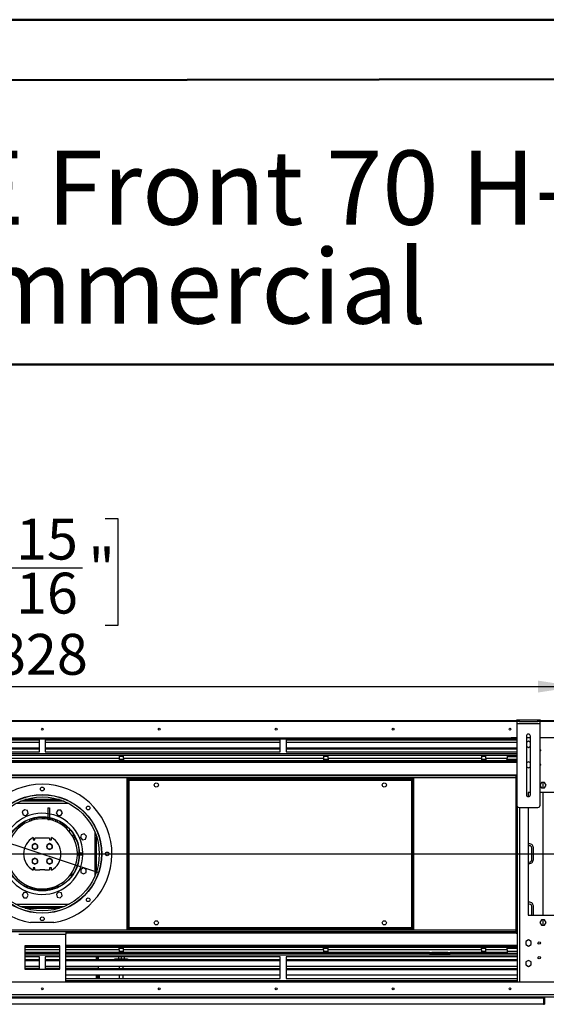
# Model space of a CAD drawing. Units: millimetres. Extents: x 2 to 4202, y 4 to 5944.
# Drawn here: x 2390 to 3291, y 4259 to 5944 of the extents above; entities that cross this region are included whole.
import ezdxf

# ---------------------------------------------------------------- set-up
doc = ezdxf.new("R2010")
doc.units = ezdxf.units.MM
doc.header["$LTSCALE"] = 20
doc.layers.add('FORMAT', color=7, linetype='Continuous')
doc.styles.add('SLDTEXTSTYLE0', font='TXT', dxfattribs={"width": 0.75})
doc.dimstyles.new('SLDDIMSTYLE1', dxfattribs={"dimtxt": 70, "dimasz": 66.04, "dimexe": 0, "dimexo": 0.0625, "dimgap": 17.5, "dimtad": 1, "dimrnd": 1e-09, "dimzin": 4, "dimdsep": 46, "dimtxsty": 'SLDTEXTSTYLE0', "dimsah": 1, "dimcen": 0.09, "dimadec": 0, "dimazin": 1, "dimtfac": 1, "dimtofl": 0, "dimtmove": 0, "dimatfit": 3, "dimfxl": 0, "dimfrac": 2, "dimtolj": 1, "dimtzin": 12, "dimarcsym": 0})
doc.dimstyles.new('SLDDIMSTYLE2', dxfattribs={"dimtxt": 70, "dimasz": 66.04, "dimexe": 0, "dimexo": 0.0625, "dimgap": 17.5, "dimtad": 1, "dimrnd": 1e-09, "dimzin": 12, "dimdsep": 46, "dimtxsty": 'SLDTEXTSTYLE0', "dimsah": 1, "dimcen": 0.09, "dimadec": 0, "dimazin": 3, "dimtfac": 1, "dimtofl": 0, "dimtmove": 0, "dimatfit": 3, "dimfxl": 0, "dimfrac": 2, "dimtolj": 1, "dimtzin": 12, "dimarcsym": 0})
doc.dimstyles.new('SLDDIMSTYLE3', dxfattribs={"dimtxt": 70, "dimasz": 66.04, "dimexe": 0, "dimexo": 0.0625, "dimgap": 17.5, "dimtad": 1, "dimrnd": 1e-09, "dimzin": 4, "dimdsep": 46, "dimtxsty": 'SLDTEXTSTYLE0', "dimblk1": 'NONE', "dimsah": 1, "dimcen": 0, "dimadec": 0, "dimazin": 1, "dimtfac": 1, "dimtmove": 0, "dimatfit": 3, "dimldrblk": 'NONE', "dimfxl": 0, "dimfrac": 2, "dimtolj": 1, "dimtzin": 12, "dimarcsym": 0})
doc.dimstyles.new('SLDDIMSTYLE4', dxfattribs={"dimtxt": 70, "dimasz": 66.04, "dimexe": 0, "dimexo": 0.0625, "dimgap": 17.5, "dimtad": 1, "dimrnd": 1e-09, "dimzin": 12, "dimdsep": 46, "dimtxsty": 'SLDTEXTSTYLE0', "dimblk1": 'NONE', "dimsah": 1, "dimcen": 0, "dimadec": 0, "dimazin": 3, "dimtfac": 1, "dimtmove": 0, "dimatfit": 3, "dimldrblk": 'NONE', "dimfxl": 0, "dimfrac": 2, "dimtolj": 1, "dimtzin": 12, "dimarcsym": 0})

# ---------------------------------------------------------------- blocks, each defined once
blk = doc.blocks.new('SW_NOTE_0')
at = {"layer": 'FORMAT', "color": 0, "char_height": 127, "attachment_point": 2, "style": 'SLDTEXTSTYLE0'}
for s, insert in [('FLARE Front 70 H-', (678.7, 163.7)), ('Commercial', (662.5, -5.6))]:
    blk.add_mtext(s, dxfattribs=dict(at, insert=insert))
blk = doc.blocks.new('_D_5')
at = {"layer": 'FORMAT'}
for p, q in [((1295.8, 5118.4), (1260.9, 5012.9)), ((1316.1, 5111.6), (1295.8, 5118.4)), ((1412.8, 5079.6), (1377.9, 4974.1)), ((1392.6, 5086.3), (1412.8, 5079.6)), ((1260.9, 5012.9), (1281.1, 5006.2)), ((1377.9, 4974.1), (1357.7, 4980.8)), ((2332.3, 4548.1), (1101.5, 4955.9)), ((2332.3, 4548.1), (2525.2, 4484.2))]:
    blk.add_line(p, q, dxfattribs=at)
blk.add_solid([(2332.3, 4548.1), (2272.8, 4578.5), (2266.4, 4559.2)], dxfattribs=at)
at = {"layer": 'FORMAT', "char_height": 70, "attachment_point": 1, "rotation": 341.669, "style": 'SLDTEXTSTYLE0'}
for s, insert in [('8"', (1309.5, 5091.8)), ('%%c', (1129.7, 5041.1)), ('203.20', (1229.9, 5007.9))]:
    blk.add_mtext(s, dxfattribs=dict(at, insert=insert))
blk = doc.blocks.new('_NONE')
blk = doc.blocks.new('_D_6')
at = {"layer": 'FORMAT'}
for p, q in [((1204.4, 4731.5), (1183.1, 4731.5)), ((1183.1, 4731.5), (1183.1, 4620.3)), ((1285, 4731.5), (1306.4, 4731.5)), ((1306.4, 4731.5), (1306.4, 4620.3)), ((1183.1, 4620.3), (1204.4, 4620.3)), ((1306.4, 4620.3), (1285, 4620.3)), ((2365.3, 4516.1), (1114.4, 4516.1)), ((2365.3, 4516.1), (2492.3, 4516.1))]:
    blk.add_line(p, q, dxfattribs=at)
blk.add_solid([(2365.3, 4516.1), (2299.2, 4526.3), (2299.2, 4506)], dxfattribs=at)
at = {"layer": 'FORMAT', "char_height": 70, "attachment_point": 1, "style": 'SLDTEXTSTYLE0'}
for s, insert in [('5"', (1204.4, 4710.6)), ('%%c', (1114.4, 4605.8)), ('127', (1219.9, 4605.8))]:
    blk.add_mtext(s, dxfattribs=dict(at, insert=insert))
blk = doc.blocks.new('_D_7')
at = {"layer": 'FORMAT'}
for p, q in [((3662.8, 4744.6), (3662.8, 5128.7)), ((3446.9, 5000.9), (3446.9, 5022.3)), ((3446.9, 5022.3), (3558, 5022.3)), ((3558, 5022.3), (3558, 5000.9)), ((3446.9, 4920.3), (3446.9, 4899)), ((3558, 4899), (3558, 4920.3)), ((3446.9, 4899), (3558, 4899)), ((3360.8, 4744.6), (3682.8, 4744.6)), ((3662.8, 4744.6), (3662.8, 4516.1)), ((2448.8, 4516.1), (3682.8, 4516.1))]:
    blk.add_line(p, q, dxfattribs=at)
for points in [[(3662.8, 4744.6), (3652.6, 4678.6), (3672.9, 4678.6)], [(3662.8, 4516.1), (3672.9, 4582.2), (3652.6, 4582.2)]]:
    blk.add_solid(points, dxfattribs=at)
at = {"layer": 'FORMAT', "char_height": 70, "attachment_point": 1, "rotation": 90, "style": 'SLDTEXTSTYLE0'}
for s, insert in [('228.50', (3572.5, 4818.4)), ('9"', (3467.8, 4920.3))]:
    blk.add_mtext(s, dxfattribs=dict(at, insert=insert))
blk = doc.blocks.new('_D_8')
at = {"layer": 'FORMAT'}
for p, q in [((2259.8, 5090.4), (2238.4, 5090.4)), ((2238.4, 5090.4), (2238.4, 4907.3)), ((2536.6, 5090.4), (2557.9, 5090.4)), ((2557.9, 5090.4), (2557.9, 4907.3)), ((2373.5, 5006.1), (2497.4, 5006.1)), ((2238.4, 4907.3), (2259.8, 4907.3)), ((2557.9, 4907.3), (2536.6, 4907.3)), ((1514.8, 4762.6), (1514.8, 4822.6)), ((3342.8, 4762.6), (3342.8, 4822.6)), ((1514.8, 4802.6), (3342.8, 4802.6))]:
    blk.add_line(p, q, dxfattribs=at)
for points in [[(1514.8, 4802.6), (1580.8, 4792.4), (1580.8, 4812.8)], [(3342.8, 4802.6), (3276.7, 4812.8), (3276.7, 4792.4)]]:
    blk.add_solid(points, dxfattribs=at)
at = {"layer": 'FORMAT', "char_height": 70, "attachment_point": 1, "style": 'SLDTEXTSTYLE0'}
for s, insert in [('15', (2383.7, 5090.1)), ('"', (2507.7, 5039)), ('71', (2259.8, 5039)), ('16', (2383.7, 4997.6)), ('1828', (2294.7, 4892.8))]:
    blk.add_mtext(s, dxfattribs=dict(at, insert=insert))

msp = doc.modelspace()

# ---------------------------------------------------------------- linework, layer by layer
at = {"color": 7, "linetype": 'Continuous', "lineweight": 50}
for p, q in [((1.577, 5944.296), (4201.577, 5944.296)), ((201.577, 5836.863), (4101.577, 5844.11)), ((1328.04, 5353.939), (4101.577, 5353.939))]:
    msp.add_line(p, q, dxfattribs=at)
at = {"color": 7, "linetype": 'Continuous', "lineweight": 25}
for p, q in [((1617.222, 4744.646), (3240.322, 4744.646)), ((3240.322, 4742.646), (3240.322, 4745.646)), ((3240.322, 4745.646), (3244.322, 4745.646)), ((3244.322, 4742.646), (3240.322, 4742.646)), ((3240.322, 4742.646), (3240.322, 4739.646)), ((3240.322, 4739.646), (3280.322, 4739.646)), ((3240.322, 4739.646), (3240.322, 4599.646)), ((3244.322, 4745.646), (3244.322, 4742.646)), ((3244.322, 4745.646), (3276.322, 4745.646)), ((3244.322, 4742.646), (3276.322, 4742.646)), ((3276.322, 4742.646), (3276.322, 4745.646)), ((3276.322, 4745.646), (3280.322, 4745.646)), ((3280.322, 4742.646), (3276.322, 4742.646)), ((3280.322, 4745.646), (3280.322, 4742.646)), ((3280.322, 4744.646), (3340.772, 4744.646)), ((3280.322, 4739.646), (3280.322, 4742.646)), ((3280.322, 4599.646), (3280.322, 4739.646)), ((1626.772, 4714.646), (3230.772, 4714.646)), ((3230.772, 4712.646), (1626.772, 4712.646)), ((2021.772, 4711.15), (2423.772, 4711.15)), ((2423.772, 4706.622), (2021.772, 4706.622)), ((2423.772, 4691.146), (2423.772, 4712.646)), ((2433.772, 4712.646), (2433.772, 4691.146)), ((2433.772, 4711.15), (2835.772, 4711.15)), ((2835.772, 4706.622), (2433.772, 4706.622)), ((2835.772, 4691.146), (2835.772, 4712.646)), ((2845.772, 4712.646), (2845.772, 4691.146)), ((2845.772, 4711.15), (3240.322, 4711.15)), ((3240.322, 4706.622), (2845.772, 4706.622)), ((3240.322, 4714.646), (3230.772, 4714.646)), ((3230.772, 4714.646), (3230.772, 4712.646)), ((3230.772, 4712.882), (3240.322, 4712.882)), ((3256.822, 4717.646), (3256.822, 4617.646)), ((3263.822, 4714.646), (3256.822, 4714.646)), ((3260.322, 4708.9), (3256.822, 4706.879)), ((3263.822, 4706.879), (3260.322, 4708.9)), ((3263.822, 4617.646), (3263.822, 4717.646)), ((3338.672, 4714.646), (3280.322, 4714.646)), ((2021.772, 4697.872), (2423.772, 4697.872)), ((2021.772, 4696.14), (2423.772, 4696.14)), ((2256.247, 4691.146), (2423.772, 4691.146)), ((2433.772, 4697.872), (2835.772, 4697.872)), ((2433.772, 4696.14), (2835.772, 4696.14)), ((2433.772, 4691.146), (2835.772, 4691.146)), ((2845.772, 4697.872), (3240.322, 4697.872)), ((2845.772, 4696.14), (3240.322, 4696.14)), ((2845.772, 4691.146), (3240.322, 4691.146)), ((3256.822, 4700.413), (3260.322, 4698.392)), ((3260.322, 4698.392), (3263.822, 4700.413)), ((1617.222, 4676.146), (3240.322, 4676.146)), ((1617.222, 4674.646), (3240.322, 4674.646)), ((2297.522, 4685.146), (2560.022, 4685.146)), ((2297.522, 4680.146), (2560.022, 4680.146)), ((2560.022, 4685.146), (2560.022, 4680.146)), ((2560.022, 4685.146), (2567.522, 4685.146)), ((2567.522, 4682.646), (2560.022, 4682.646)), ((2560.022, 4680.146), (2560.022, 4676.146)), ((2560.022, 4678.146), (2567.522, 4678.146)), ((2567.522, 4685.146), (2910.022, 4685.146)), ((2567.522, 4680.146), (2567.522, 4685.146)), ((2567.522, 4680.146), (2910.022, 4680.146)), ((2567.522, 4680.146), (2567.522, 4676.146)), ((2910.022, 4685.146), (2910.022, 4680.146)), ((2910.022, 4685.146), (2917.522, 4685.146)), ((2917.522, 4682.646), (2910.022, 4682.646)), ((2910.022, 4680.146), (2910.022, 4676.146)), ((2910.022, 4678.146), (2917.522, 4678.146)), ((2917.522, 4680.146), (2917.522, 4685.146)), ((2917.522, 4685.146), (3180.022, 4685.146)), ((2917.522, 4680.146), (3180.022, 4680.146)), ((2917.522, 4680.146), (2917.522, 4676.146)), ((3180.022, 4685.146), (3180.022, 4680.146)), ((3180.022, 4685.146), (3187.522, 4685.146)), ((3187.522, 4682.646), (3180.022, 4682.646)), ((3180.022, 4680.146), (3180.022, 4676.146)), ((3180.022, 4678.146), (3187.522, 4678.146)), ((3187.522, 4685.146), (3223.772, 4685.146)), ((3187.522, 4680.146), (3187.522, 4685.146)), ((3187.522, 4680.146), (3187.522, 4676.146)), ((3187.522, 4680.146), (3223.772, 4680.146)), ((3223.772, 4685.146), (3240.322, 4685.146)), ((3223.772, 4685.146), (3223.772, 4680.146)), ((3223.772, 4682.646), (3240.322, 4682.646)), ((3223.772, 4678.146), (3223.772, 4680.146)), ((3223.772, 4678.146), (3240.322, 4678.146)), ((3260.322, 4673.9), (3256.822, 4671.879)), ((3263.822, 4671.879), (3260.322, 4673.9)), ((3256.822, 4665.413), (3260.322, 4663.392)), ((3260.322, 4663.392), (3263.822, 4665.413)), ((3239.272, 4649.646), (1618.272, 4649.646)), ((2573.772, 4386.146), (2573.772, 4646.146)), ((2573.772, 4646.146), (2575.272, 4646.146)), ((2575.272, 4386.146), (2575.272, 4646.146)), ((2575.344, 4645.851), (2575.272, 4646.146)), ((2575.372, 4644.646), (2575.372, 4646.146)), ((2575.372, 4646.146), (3062.172, 4646.146)), ((2575.372, 4644.646), (3062.172, 4644.646)), ((2577.272, 4389.646), (2577.272, 4642.646)), ((2577.272, 4642.646), (3060.272, 4642.646)), ((3060.272, 4642.646), (3060.272, 4389.646)), ((3062.172, 4644.646), (3062.172, 4646.146)), ((3062.272, 4646.146), (3062.172, 4645.695)), ((3063.772, 4646.146), (3062.272, 4646.146)), ((3062.272, 4646.146), (3062.272, 4386.146)), ((3063.772, 4646.146), (3063.772, 4386.146)), ((3239.272, 4380.646), (3239.272, 4651.646)), ((3239.272, 4651.646), (3240.322, 4651.646)), ((3239.272, 4383.646), (3239.272, 4648.646)), ((3282.695, 4638.196), (3280.322, 4634.085)), ((3287.949, 4638.196), (3282.695, 4638.196)), ((3284.772, 4638.196), (3284.772, 4629.096)), ((3290.576, 4633.646), (3287.949, 4638.196)), ((3259.772, 4621.146), (3259.772, 4614.189)), ((3263.822, 4621.146), (3259.772, 4621.146)), ((3280.322, 4633.206), (3282.695, 4629.096)), ((3304.772, 4621.146), (3280.322, 4621.146)), ((3282.695, 4629.096), (3287.949, 4629.096)), ((3284.772, 4621.146), (3284.772, 4411.146)), ((3287.949, 4629.096), (3290.576, 4633.646)), ((2466.272, 4606.146), (2391.272, 4606.146)), ((2462.447, 4607.646), (2395.097, 4607.646)), ((2398.252, 4591.62), (2394.537, 4587.905)), ((2394.537, 4587.905), (2395.896, 4582.83)), ((2403.326, 4590.26), (2398.252, 4591.62)), ((2400.971, 4581.47), (2404.686, 4585.186)), ((2404.686, 4585.186), (2403.326, 4590.26)), ((2438.272, 4595.146), (2441.272, 4595.146)), ((2438.272, 4595.146), (2438.272, 4578.931)), ((2441.272, 4595.146), (2441.272, 4578.403)), ((2455.305, 4591.095), (2452.678, 4586.545)), ((2452.678, 4586.545), (2455.305, 4581.995)), ((2460.559, 4591.095), (2455.305, 4591.095)), ((2463.186, 4586.545), (2460.559, 4591.095)), ((2460.559, 4581.995), (2463.186, 4586.545)), ((3240.772, 4597.802), (3240.772, 4296.646)), ((3244.322, 4595.646), (3276.322, 4595.646)), ((3259.772, 4595.646), (3259.772, 4411.146)), ((2395.896, 4582.83), (2400.971, 4581.47)), ((2410.772, 4575.146), (2410.772, 4576.624)), ((2414.272, 4577.557), (2414.272, 4575.146)), ((2414.272, 4575.146), (2414.399, 4574.399)), ((2418.772, 4575.306), (2418.772, 4578.448)), ((2420.272, 4575.541), (2420.272, 4578.671)), ((2438.272, 4578.526), (2438.272, 4575.146)), ((2438.272, 4575.146), (2441.272, 4575.146)), ((2441.272, 4577.995), (2441.272, 4575.146)), ((2441.272, 4575.146), (2441.272, 4574.829)), ((2443.272, 4577.557), (2443.272, 4574.367)), ((2446.772, 4573.382), (2446.772, 4576.624)), ((2451.272, 4575.098), (2451.272, 4571.767)), ((2454.772, 4570.22), (2454.772, 4573.64)), ((2455.305, 4581.995), (2460.559, 4581.995)), ((2458.772, 4568.198), (2459.272, 4568.198)), ((2458.772, 4568.107), (2458.772, 4568.198)), ((2459.272, 4571.385), (2459.272, 4567.815)), ((2462.772, 4565.583), (2462.772, 4569.302)), ((2462.772, 4568.198), (2464.44, 4568.198)), ((2390.28, 4566.146), (2395.606, 4566.146)), ((2394.046, 4565.075), (2391.908, 4565.075)), ((2462.772, 4567.685), (2465.177, 4567.685)), ((2462.772, 4566.146), (2467.264, 4566.146)), ((2467.272, 4566.139), (2467.272, 4562.165)), ((2470.772, 4558.994), (2470.772, 4563.237)), ((2475.272, 4558.8), (2475.272, 4555.146)), ((2413.272, 4544.141), (2413.272, 4540.146)), ((2413.272, 4540.146), (2416.272, 4540.146)), ((2424.522, 4543.146), (2416.272, 4543.146)), ((2416.272, 4540.146), (2416.272, 4543.146)), ((2433.022, 4543.146), (2424.522, 4543.146)), ((2436.272, 4543.146), (2433.022, 4543.146)), ((2441.272, 4543.146), (2436.272, 4543.146)), ((2441.272, 4543.146), (2441.272, 4540.146)), ((2441.272, 4540.146), (2444.272, 4540.146)), ((2444.272, 4540.146), (2444.272, 4544.141)), ((2479.526, 4548.146), (2480.756, 4548.146)), ((2480.756, 4546.106), (2480.756, 4548.146)), ((2480.756, 4548.146), (2483.156, 4548.146)), ((2481.298, 4545.146), (2484.298, 4545.146)), ((2485.319, 4544.146), (2481.838, 4544.146)), ((2484.298, 4545.146), (2484.298, 4546.12)), ((2484.813, 4545.146), (2484.298, 4545.146)), ((2495.456, 4549.021), (2494.097, 4543.946)), ((2494.097, 4543.946), (2497.812, 4540.231)), ((2500.531, 4550.381), (2495.456, 4549.021)), ((2497.812, 4540.231), (2502.887, 4541.591)), ((2504.246, 4546.666), (2500.531, 4550.381)), ((2502.887, 4541.591), (2504.246, 4546.666)), ((2416.272, 4533.9), (2411.722, 4531.273)), ((2411.722, 4531.273), (2411.722, 4526.019)), ((2411.722, 4526.019), (2416.272, 4523.392)), ((2420.822, 4531.273), (2416.272, 4533.9)), ((2416.272, 4523.392), (2420.822, 4526.019)), ((2420.822, 4526.019), (2420.822, 4531.273)), ((2441.272, 4533.9), (2436.722, 4531.273)), ((2436.722, 4531.273), (2436.722, 4526.019)), ((2436.722, 4526.019), (2441.272, 4523.392)), ((2445.822, 4531.273), (2441.272, 4533.9)), ((2441.272, 4523.392), (2445.822, 4526.019)), ((2445.822, 4526.019), (2445.822, 4531.273)), ((2491.854, 4517.646), (2488.753, 4517.646)), ((2498.256, 4517.646), (2492.254, 4517.646)), ((3266.272, 4506.146), (3266.272, 4526.146)), ((3268.772, 4506.646), (3268.772, 4526.646)), ((2416.272, 4508.9), (2411.722, 4506.273)), ((2411.722, 4506.273), (2411.722, 4501.019)), ((2411.722, 4501.019), (2416.272, 4498.392)), ((2420.822, 4506.273), (2416.272, 4508.9)), ((2416.272, 4498.392), (2420.822, 4501.019)), ((2420.822, 4501.019), (2420.822, 4506.273)), ((2441.272, 4508.9), (2436.722, 4506.273)), ((2436.722, 4506.273), (2436.722, 4501.019)), ((2436.722, 4501.019), (2441.272, 4498.392)), ((2445.822, 4506.273), (2441.272, 4508.9)), ((2441.272, 4498.392), (2445.822, 4501.019)), ((2445.822, 4501.019), (2445.822, 4506.273)), ((2488.753, 4514.646), (2491.854, 4514.646)), ((2492.254, 4514.646), (2498.256, 4514.646)), ((2416.272, 4492.146), (2413.272, 4492.146)), ((2413.272, 4492.146), (2413.272, 4488.15)), ((2416.272, 4489.146), (2416.272, 4492.146)), ((2416.272, 4489.146), (2424.522, 4489.146)), ((2433.022, 4489.146), (2424.522, 4489.146)), ((2433.022, 4489.146), (2441.272, 4489.146)), ((2444.272, 4492.146), (2441.272, 4492.146)), ((2441.272, 4492.146), (2441.272, 4489.146)), ((2444.272, 4488.15), (2444.272, 4492.146)), ((2499.171, 4492.239), (2494.621, 4489.612)), ((2494.621, 4489.612), (2494.621, 4484.358)), ((2494.621, 4484.358), (2499.171, 4481.731)), ((2503.721, 4489.612), (2499.171, 4492.239)), ((2499.171, 4481.731), (2503.721, 4484.358)), ((2503.721, 4484.358), (2503.721, 4489.612)), ((2396.984, 4450.296), (2394.357, 4445.746)), ((2402.238, 4450.296), (2396.984, 4450.296)), ((2404.865, 4445.746), (2402.238, 4450.296)), ((2403.92, 4458.146), (2413.41, 4458.146)), ((2410.845, 4455.646), (2446.698, 4455.646)), ((2444.134, 4458.146), (2453.624, 4458.146)), ((2456.573, 4450.821), (2452.857, 4447.106)), ((2461.647, 4449.461), (2456.573, 4450.821)), ((2394.357, 4445.746), (2396.984, 4441.196)), ((2396.984, 4441.196), (2402.238, 4441.196)), ((2402.238, 4441.196), (2404.865, 4445.746)), ((2452.857, 4447.106), (2454.217, 4442.031)), ((2454.217, 4442.031), (2459.292, 4440.671)), ((2459.292, 4440.671), (2463.007, 4444.386)), ((2463.007, 4444.386), (2461.647, 4449.461)), ((2391.272, 4426.146), (2466.272, 4426.146)), ((2462.447, 4424.646), (2395.097, 4424.646)), ((3266.272, 4411.146), (3266.272, 4426.146)), ((3268.772, 4411.146), (3268.772, 4426.646)), ((3259.772, 4411.146), (3304.772, 4411.146)), ((3282.695, 4403.196), (3280.068, 4398.646)), ((3287.949, 4403.196), (3282.695, 4403.196)), ((3284.772, 4403.196), (3284.772, 4394.096)), ((3290.576, 4398.646), (3287.949, 4403.196)), ((2448.772, 4398.711), (2408.772, 4398.711)), ((2573.772, 4386.146), (2575.272, 4386.146)), ((2575.272, 4386.146), (2575.372, 4386.596)), ((2575.372, 4387.646), (2575.372, 4386.146)), ((3062.172, 4387.646), (2575.372, 4387.646)), ((3062.172, 4386.146), (2575.372, 4386.146)), ((3060.272, 4389.646), (2577.272, 4389.646)), ((3062.172, 4387.646), (3062.172, 4386.146)), ((3062.172, 4386.72), (3062.272, 4386.146)), ((3063.772, 4386.146), (3062.272, 4386.146)), ((3239.272, 4383.646), (3240.772, 4383.646)), ((3280.068, 4398.646), (3282.695, 4394.096)), ((3282.695, 4394.096), (3287.949, 4394.096)), ((3287.949, 4394.096), (3290.576, 4398.646)), ((3239.272, 4382.646), (1618.272, 4382.646)), ((2388.772, 4378.646), (2468.772, 4378.646)), ((2468.772, 4382.646), (2468.772, 4378.646)), ((2468.772, 4296.646), (2468.772, 4378.646)), ((3239.272, 4380.646), (3240.772, 4380.646)), ((3260.322, 4368.9), (3255.772, 4366.273)), ((3255.772, 4366.273), (3255.772, 4361.019)), ((3264.872, 4366.273), (3260.322, 4368.9)), ((3264.872, 4361.019), (3264.872, 4366.273)), ((2398.772, 4358.646), (2398.772, 4318.646)), ((2458.772, 4358.646), (2398.772, 4358.646)), ((2458.772, 4357.646), (2398.772, 4357.646)), ((2458.772, 4356.146), (2398.772, 4356.146)), ((2458.772, 4318.646), (2458.772, 4358.646)), ((3240.772, 4357.646), (2468.772, 4357.646)), ((3240.772, 4356.146), (2468.772, 4356.146)), ((2560.022, 4352.146), (2560.022, 4356.146)), ((2560.022, 4354.646), (2567.522, 4354.646)), ((2560.022, 4352.146), (2560.022, 4347.146)), ((2560.022, 4349.646), (2567.522, 4349.646)), ((2567.522, 4352.146), (2567.522, 4356.146)), ((2910.022, 4352.146), (2567.522, 4352.146)), ((2567.522, 4347.146), (2567.522, 4352.146)), ((2910.022, 4352.146), (2910.022, 4356.146)), ((2910.022, 4354.646), (2917.522, 4354.646)), ((2910.022, 4352.146), (2910.022, 4347.146)), ((2910.022, 4349.646), (2917.522, 4349.646)), ((2917.522, 4352.146), (2917.522, 4356.146)), ((3180.022, 4352.146), (2917.522, 4352.146)), ((2917.522, 4347.146), (2917.522, 4352.146)), ((3180.022, 4352.146), (3180.022, 4356.146)), ((3180.022, 4354.646), (3187.522, 4354.646)), ((3180.022, 4352.146), (3180.022, 4347.146)), ((3180.022, 4349.646), (3187.522, 4349.646)), ((3187.522, 4352.146), (3187.522, 4356.146)), ((3223.772, 4352.146), (3187.522, 4352.146)), ((3187.522, 4347.146), (3187.522, 4352.146)), ((3223.708, 4354.646), (3240.772, 4354.646)), ((3223.772, 4352.146), (3223.772, 4354.146)), ((3223.772, 4352.146), (3223.772, 4347.146)), ((3223.772, 4349.646), (3240.772, 4349.646)), ((3255.772, 4361.019), (3260.322, 4358.392)), ((3260.322, 4358.392), (3264.872, 4361.019)), ((2458.772, 4347.146), (2398.772, 4347.146)), ((2458.772, 4345.646), (2398.772, 4345.646)), ((2423.772, 4339.646), (2398.772, 4339.646)), ((2423.772, 4334.652), (2398.772, 4334.652)), ((2423.772, 4332.919), (2398.772, 4332.919)), ((2423.772, 4318.646), (2423.772, 4339.646)), ((2458.772, 4339.646), (2433.772, 4339.646)), ((2433.772, 4339.646), (2433.772, 4318.646)), ((2458.772, 4334.652), (2433.772, 4334.652)), ((2458.772, 4332.919), (2433.772, 4332.919)), ((2560.022, 4347.146), (2468.772, 4347.146)), ((3091.272, 4345.646), (2468.772, 4345.646)), ((2835.772, 4339.646), (2468.772, 4339.646)), ((2835.772, 4334.652), (2468.772, 4334.652)), ((2835.772, 4332.919), (2468.772, 4332.919)), ((2521.022, 4347.146), (2521.022, 4345.646)), ((2521.022, 4339.646), (2521.022, 4334.652)), ((2521.022, 4337.646), (2523.272, 4337.646)), ((2521.022, 4337.454), (2523.272, 4337.454)), ((2523.272, 4347.146), (2523.272, 4345.646)), ((2523.272, 4339.646), (2523.272, 4334.652)), ((2524.272, 4347.146), (2524.272, 4345.646)), ((2524.272, 4339.646), (2524.272, 4334.652)), ((2552.947, 4334.652), (2552.947, 4336.286)), ((2552.947, 4336.286), (2555.447, 4336.286)), ((2555.447, 4336.286), (2561.272, 4336.286)), ((2558.876, 4347.146), (2558.876, 4345.646)), ((2558.876, 4339.646), (2558.876, 4336.286)), ((2567.522, 4347.146), (2560.022, 4347.146)), ((2561.272, 4336.286), (2566.272, 4336.286)), ((2563.73, 4347.146), (2563.73, 4345.646)), ((2563.73, 4339.646), (2563.73, 4336.286)), ((2566.272, 4336.286), (2572.097, 4336.286)), ((2910.022, 4347.146), (2567.522, 4347.146)), ((2568.626, 4347.146), (2568.626, 4345.646)), ((2568.626, 4339.646), (2568.626, 4336.286)), ((2568.668, 4347.146), (2568.668, 4345.646)), ((2568.668, 4339.646), (2568.668, 4336.286)), ((2572.097, 4336.286), (2574.597, 4336.286)), ((2574.597, 4336.286), (2574.597, 4334.652)), ((2835.772, 4302.646), (2835.772, 4339.646)), ((3240.772, 4339.646), (2845.772, 4339.646)), ((2845.772, 4339.646), (2845.772, 4302.646)), ((3240.772, 4334.652), (2845.772, 4334.652)), ((3240.772, 4332.919), (2845.772, 4332.919)), ((2917.522, 4347.146), (2910.022, 4347.146)), ((3091.272, 4347.146), (2917.522, 4347.146)), ((3091.272, 4345.146), (3091.272, 4347.146)), ((3091.272, 4347.146), (3095.272, 4347.146)), ((3095.272, 4345.146), (3091.272, 4345.146)), ((3095.272, 4347.146), (3095.272, 4345.146)), ((3122.272, 4347.146), (3095.272, 4347.146)), ((3122.272, 4345.146), (3095.272, 4345.146)), ((3122.272, 4345.146), (3122.272, 4347.146)), ((3122.272, 4347.146), (3126.272, 4347.146)), ((3126.272, 4345.146), (3122.272, 4345.146)), ((3126.272, 4347.146), (3126.272, 4345.146)), ((3180.022, 4347.146), (3126.272, 4347.146)), ((3240.772, 4345.646), (3126.272, 4345.646)), ((3187.522, 4347.146), (3180.022, 4347.146)), ((3223.772, 4347.146), (3187.522, 4347.146)), ((3260.322, 4333.9), (3255.772, 4331.273)), ((3264.872, 4331.273), (3260.322, 4333.9)), ((2398.772, 4324.169), (2423.772, 4324.169)), ((2423.772, 4322.84), (2398.772, 4322.84)), ((2423.772, 4322.646), (2398.772, 4322.646)), ((2423.772, 4319.642), (2398.772, 4319.642)), ((2398.772, 4318.646), (2458.772, 4318.646)), ((2433.772, 4324.169), (2458.772, 4324.169)), ((2458.772, 4322.84), (2433.772, 4322.84)), ((2458.772, 4322.646), (2433.772, 4322.646)), ((2458.772, 4319.642), (2433.772, 4319.642)), ((2468.772, 4324.169), (2835.772, 4324.169)), ((2523.272, 4322.84), (2468.772, 4322.84)), ((2523.272, 4322.646), (2468.772, 4322.646)), ((2835.772, 4319.642), (2468.772, 4319.642)), ((2835.772, 4317.909), (2468.772, 4317.909)), ((2521.022, 4324.169), (2521.022, 4322.84)), ((2523.272, 4324.169), (2523.272, 4322.646)), ((2524.272, 4324.169), (2524.272, 4319.642)), ((2560.772, 4319.642), (2560.772, 4324.169)), ((2566.772, 4324.169), (2566.772, 4319.642)), ((2845.772, 4324.169), (3240.772, 4324.169)), ((3240.772, 4319.642), (2845.772, 4319.642)), ((3240.772, 4317.909), (2845.772, 4317.909)), ((3255.772, 4331.273), (3255.772, 4326.019)), ((3255.772, 4326.019), (3260.322, 4323.392)), ((3260.322, 4323.392), (3264.872, 4326.019)), ((3264.872, 4326.019), (3264.872, 4331.273)), ((2468.772, 4309.159), (2835.772, 4309.159)), ((2468.772, 4302.646), (2835.772, 4302.646)), ((2521.022, 4309.159), (2521.022, 4302.646)), ((2523.272, 4309.159), (2523.272, 4302.646)), ((2524.272, 4309.159), (2524.272, 4302.646)), ((2526.272, 4308.646), (2524.272, 4308.646)), ((2524.272, 4308.646), (2524.272, 4302.646)), ((2526.272, 4309.159), (2526.272, 4308.646)), ((2526.272, 4308.646), (2526.272, 4302.646)), ((2560.772, 4302.646), (2560.772, 4309.159)), ((2566.772, 4309.159), (2566.772, 4302.646)), ((2845.772, 4309.159), (3240.772, 4309.159)), ((2845.772, 4302.646), (3240.772, 4302.646)), ((3343.172, 4296.646), (1514.372, 4296.646)), ((1516.272, 4275.646), (3341.272, 4275.646)), ((1516.272, 4271.646), (3341.272, 4271.646)), ((1571.272, 4269.646), (3286.272, 4269.646)), ((3286.272, 4269.646), (3286.272, 4271.646)), ((3286.272, 4269.646), (3286.272, 4258.646)), ((3287.772, 4271.646), (3287.772, 4258.646)), ((3286.272, 4258.646), (1571.272, 4258.646)), ((3286.272, 4258.646), (3287.772, 4258.646))]:
    msp.add_line(p, q, dxfattribs=at)
at = {"color": 8, "linetype": 'Continuous', "lineweight": 25}
for p, q in [((3240.322, 4742.646), (1617.222, 4742.646)), ((3341.672, 4742.646), (3280.322, 4742.646)), ((2256.272, 4688.146), (3240.322, 4688.146)), ((1617.222, 4673.146), (3240.322, 4673.146)), ((3239.272, 4651.146), (1618.272, 4651.146)), ((3239.272, 4646.646), (1618.272, 4646.646)), ((3240.322, 4648.646), (3239.272, 4648.646)), ((2474.709, 4602.146), (2382.834, 4602.146)), ((2458.051, 4609.146), (2399.493, 4609.146)), ((3244.772, 4595.646), (3244.772, 4296.646)), ((2436.272, 4578.798), (2436.272, 4575.675)), ((2518.943, 4479.06), (2518.943, 4553.231)), ((2486.6, 4541.396), (2483.2, 4541.396)), ((2521.772, 4486.867), (2521.772, 4545.425)), ((2398.292, 4460.896), (2405.374, 4460.896)), ((2452.169, 4460.896), (2459.252, 4460.896)), ((2382.834, 4430.146), (2474.709, 4430.146)), ((2399.493, 4423.146), (2458.051, 4423.146)), ((3239.272, 4385.646), (1618.272, 4385.646)), ((2468.772, 4381.146), (3239.272, 4381.146)), ((2458.772, 4352.146), (2398.772, 4352.146)), ((3240.772, 4359.146), (2468.772, 4359.146)), ((2560.022, 4352.146), (2468.772, 4352.146)), ((2458.772, 4342.646), (2398.772, 4342.646)), ((3240.772, 4342.646), (2468.772, 4342.646)), ((2555.447, 4336.286), (2555.447, 4334.652)), ((2561.272, 4334.652), (2561.272, 4336.286)), ((2566.272, 4336.286), (2566.272, 4334.652)), ((2572.097, 4334.652), (2572.097, 4336.286)), ((2468.772, 4299.646), (3240.772, 4299.646))]:
    msp.add_line(p, q, dxfattribs=at)
at = {"color": 7, "linetype": 'Continuous', "lineweight": 25, "flags": 128}
for points in [[(3280.322, 4695.063), (3280.712, 4694.449), (3280.872, 4693.646)], [(3280.872, 4693.646), (3280.712, 4692.842), (3280.322, 4692.229)], [(3280.322, 4670.063), (3280.712, 4669.449), (3280.872, 4668.646)], [(3280.872, 4668.646), (3280.712, 4667.842), (3280.322, 4667.229)], [(2475.097, 4554.277), (2475.101, 4554.285), (2475.272, 4555.146)]]:
    msp.add_lwpolyline(points, dxfattribs=at)
at = {"color": 7, "linetype": 'Continuous', "lineweight": 25}
for centre, radius in [((2428.772, 4729.646), 1.5), ((2628.772, 4729.646), 1.5), ((2828.772, 4729.646), 1.5), ((3028.772, 4729.646), 1.5), ((3228.772, 4729.646), 1.5), ((2623.772, 4634.146), 3.5), ((3013.772, 4634.146), 3.5), ((2428.772, 4627.271), 3.175), ((2428.772, 4516.146), 101.6), ((2428.772, 4516.146), 101.3), ((2428.772, 4516.146), 97.5), ((2507.349, 4594.723), 3.175), ((2428.772, 4516.146), 63.5), ((2428.772, 4516.146), 63.1), ((2416.272, 4528.646), 4.5), ((2441.272, 4528.646), 4.5), ((2539.897, 4516.146), 3.175), ((2416.272, 4503.646), 4.5), ((2441.272, 4503.646), 4.5), ((2507.349, 4437.568), 3.175), ((2428.772, 4405.021), 3.175), ((2623.772, 4398.146), 3.5), ((3013.772, 4398.146), 3.5), ((3278.772, 4363.646), 2.1), ((3278.772, 4338.646), 2.1), ((2428.772, 4285.146), 1.5), ((2628.772, 4285.146), 1.5), ((2828.772, 4285.146), 1.5), ((3028.772, 4285.146), 1.5), ((3228.772, 4285.146), 1.5)]:
    msp.add_circle(centre, radius, dxfattribs=at)
for centre, radius, start, end in [((3260.322, 4717.646), 3.5, 0, 180), ((3221.772, 4678.146), 2, 270, 0), ((2428.772, 4516.146), 119.126, 279.665131, 260.334869), ((3260.322, 4617.646), 3.5, 180, 0), ((2428.772, 4516.146), 69.5, 1.236696, 358.763304), ((3244.322, 4599.646), 4, 180, 270), ((3276.322, 4599.646), 4, 270, 0), ((2428.772, 4516.146), 60, 1.432544, 358.567456), ((2408.522, 4575.146), 2.25, 181.212816, 0), ((2393.272, 4560.525), 4.75, 78.737936, 178.575698), ((2393.272, 4559.155), 8, 68.046823, 104.359112), ((2481.022, 4555.146), 2.25, 196.068486, 237.407678), ((2428.772, 4516.146), 32, 118.971532, 241.028468), ((2428.772, 4516.146), 32, 298.971532, 61.028468), ((3261.772, 4526.646), 7, 0, 106.60155), ((3262.272, 4526.146), 4, 0, 128.682187), ((3261.772, 4506.646), 7, 253.39845, 0), ((3262.272, 4506.146), 4, 231.317813, 360), ((2479.772, 4479.146), 2.1, 52.480418, 235.598548), ((3261.772, 4426.646), 7, 0, 106.60155), ((3262.272, 4426.146), 4, 0, 128.682187), ((3221.772, 4354.146), 2, 0, 90)]:
    msp.add_arc(centre, radius, start, end, dxfattribs=at)
for points in [[(2575.372, 4644.646), (2575.53, 4644.616), (2575.847, 4644.556), (2576.322, 4644.093), (2576.797, 4643.432), (2577.114, 4642.908), (2577.272, 4642.646)], [(3060.272, 4642.646), (3060.43, 4642.908), (3060.747, 4643.432), (3061.222, 4644.093), (3061.697, 4644.556), (3062.014, 4644.616), (3062.172, 4644.646)], [(2577.272, 4389.646), (2577.114, 4389.384), (2576.797, 4388.859), (2576.322, 4388.198), (2575.847, 4387.736), (2575.53, 4387.676), (2575.372, 4387.646)]]:
    msp.add_open_spline(points, degree=3, dxfattribs=at)
for points, knots in [([(2577.272, 4642.646), (2576.924, 4643.021), (2576.353, 4643.638), (2575.982, 4644.255), (2575.836, 4644.497)], [0, 0, 0, 0, 0.60849681, 1, 1, 1, 1]), ([(3061.701, 4644.495), (3061.586, 4644.293), (3061.234, 4643.677), (3060.659, 4643.06), (3060.272, 4642.646)], [0, 0, 0, 0, 0.327570858, 1, 1, 1, 1]), ([(2575.843, 4387.797), (2575.958, 4387.998), (2576.31, 4388.614), (2576.885, 4389.231), (2577.272, 4389.646)], [0, 0, 0, 0, 0.32757086, 1, 1, 1, 1]), ([(3060.272, 4389.646), (3060.529, 4389.354), (3061.043, 4388.771), (3061.566, 4388.148), (3061.726, 4387.817), (3061.745, 4387.777)], [0, 0, 0, 0, 0.46835032, 0.93670065, 1, 1, 1, 1]), ([(3062.172, 4387.646), (3062.04, 4387.667), (3061.749, 4387.713), (3061.298, 4388.11), (3060.821, 4388.745), (3060.478, 4389.305), (3060.296, 4389.606), (3060.272, 4389.646)], [0, 0, 0, 0, 0.20895272, 0.46003136, 0.71120434, 0.96237764, 1, 1, 1, 1])]:
    msp.add_open_spline(points, degree=3, knots=knots, dxfattribs=at)

# ---------------------------------------------------------------- block references
at = {"layer": 'FORMAT'}
msp.add_blockref('SW_NOTE_0', (1932.457, 5556.632), dxfattribs=at)

# ---------------------------------------------------------------- dimensions: what is measured, and where the dimension line sits
for base, p1, p2, angle, dimstyle, picture, middle in [((3662.772, 4516.146), (3340.772, 4744.646), (2428.772, 4516.146), 90, 'SLDDIMSTYLE1', '_D_7', (3662.772, 4960.646)), ((3342.772, 4802.607), (1514.772, 4742.646), (3342.772, 4742.646), 0, 'SLDDIMSTYLE2', '_D_8', (2398.171, 4802.607))]:
    dim = msp.add_linear_dim(base=base, p1=p1, p2=p2, angle=angle, dimstyle=dimstyle, dxfattribs=at)
    dim.commit()
    dim.dimension.update_dxf_attribs({"geometry": picture, "text_midpoint": middle, "dimtype": 160})
for p1, p2, dimstyle, picture, middle in [((2525.216, 4484.192), (2332.328, 4548.1), 'SLDDIMSTYLE3', '_D_5', (1281.461, 4896.272)), ((2492.272, 4516.146), (2365.272, 4516.146), 'SLDDIMSTYLE4', '_D_6', (1239.215, 4516.146))]:
    dim = msp.add_diameter_dim_2p(p1=p1, p2=p2, dimstyle=dimstyle, dxfattribs=at)
    dim.commit()
    dim.dimension.update_dxf_attribs({"geometry": picture, "text_midpoint": middle, "dimtype": 163})

doc.saveas('drawing.dxf')
